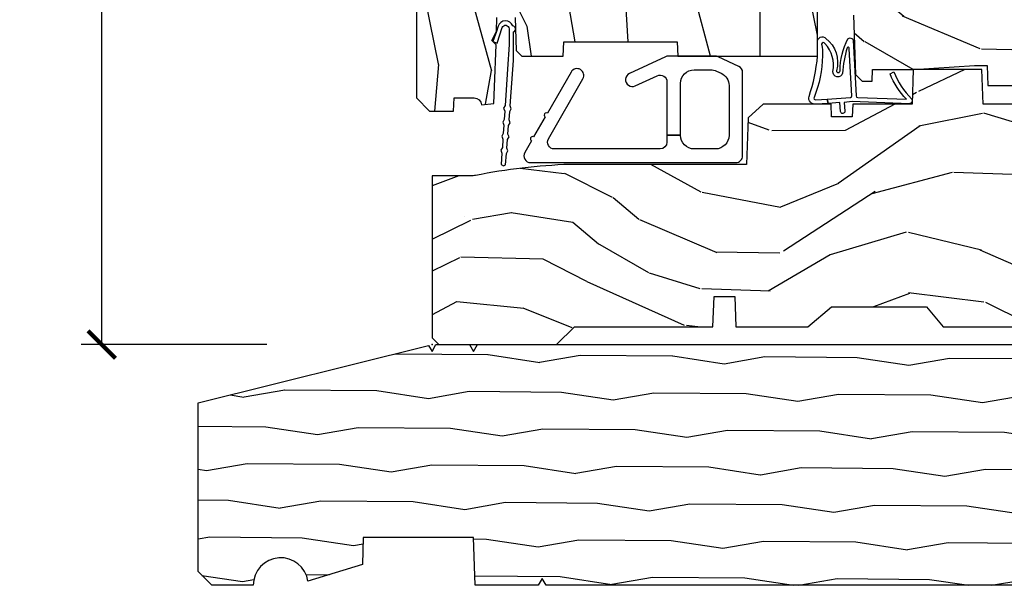
# Model space of a CAD drawing. Units: inches. Extents: x 0.6 to 98.2, y 0.9 to 43.1.
# Drawn here: x 74.1 to 78.6, y 17.9 to 20.5 of the extents above; entities that cross this region are included whole.
import ezdxf

# ---------------------------------------------------------------- set-up
doc = ezdxf.new("R2010")
doc.units = ezdxf.units.IN
doc.header["$MEASUREMENT"] = 0
for name, color, linetype in [('ZP-ANNO-DIMS-DWNLD', 2, 'Continuous'), ('ZP-SECT-HDWR', 53, 'Continuous'), ('ZP-SECT-WDHA', 11, 'Continuous'), ('ZP-SECT-WOOD', 104, 'Continuous'), ('ZP-SECT-WSTP', 40, 'Continuous')]:
    doc.layers.add(name, color=color, linetype=linetype)
doc.layers.add('ZP-ANNO-NPLT', color=7, linetype='Continuous', plot=False)
doc.styles.get("Standard").update_dxf_attribs({"font": 'arial.ttf'})
doc.dimstyles.new('Frame Make Height and Width', dxfattribs={"dimtxt": 0.25, "dimasz": 0.125, "dimexe": 0.09375, "dimexo": 0.25, "dimgap": 0.0875, "dimtad": 0, "dimdec": 4, "dimzin": 10, "dimdsep": 46, "dimlunit": 5, "dimtxsty": 'Standard', "dimblk1": 'ARCHTICK', "dimblk2": 'ARCHTICK', "dimsah": 1, "dimcen": 0.09, "dimclrd": 256, "dimclre": 256, "dimclrt": 255, "dimadec": 3, "dimazin": 2, "dimtfac": 0.75, "dimtdec": 4, "dimtofl": 0, "dimtmove": 2, "dimatfit": 3, "dimfxl": 1, "dimfrac": 2, "dimtolj": 1, "dimtzin": 0, "dimlwd": -1, "dimlwe": -1, "dimarcsym": 0})

# ---------------------------------------------------------------- blocks, each defined once
blk = doc.blocks.new('101CS Vin21 PR CM W Putty CH (Dual .6875 in 3mm IG) F S')
at = {"layer": 'ZP-SECT-WDHA'}
h = blk.add_hatch(dxfattribs=at)
h.set_pattern_fill('WOOD3', color=256, scale=2, angle=90, pattern_type=2)
h.set_pattern_definition([(85.23639999999996, (1.998939666049295, 0.0151554713986713), (-1.999983065322524, -22.00000189263917), [0.240832, -23.842358]), (101.3098999999999, (2.018939666049334, 0.2551554713986661), (-1.999995264323211, 8.000001504461904), [0.3059419999999998, -9.892097999999992]), (135, (1.958939666049332, 0.5551554713986775), (-2.000000618897904, 1e-16), [0.226274, -2.602152]), (136.8476, (1.798939666049307, 0.7151554713986741), (-29.9999950750171, 28.0000056677644), [0.4386340000000001, -43.42478999999999]), (102.9946, (1.478939666049313, 1.015155471398671), (3.999995155156693, -18.00000153549879), [0.266834, -26.416494]), (90, (1.418939666049311, 1.275155471398676), (-1.999999999999999, 2), [0.5, -1.5]), (80.5377, (1.418939666049311, 1.775155471398676), (-1.999996278404875, -10.00000154739061), [0.24331, -11.922214]), (84.28939999999999, (1.458939666049332, 0.0151554713986713), (-2.000002629332583, -17.99999884699171), [0.200998, -19.898754]), (90, (1.478939666049313, 0.2151554713986741), (-1.999999999999999, 2), [0.3, -1.7]), (118.3008, (1.478939666049313, 0.5151554713986713), (-12.0000177484186, 21.99999023952616), [0.295296, -29.23435]), (142.125, (1.338939666049327, 0.7751554713986764), (9.999998198774431, -8.000003729783886), [0.45607, -22.347438]), (129.2893999999999, (0.9789396660493139, 1.055155471398677), (-9.999999263819644, 12.00000127916504), [0.2842539999999997, -28.14108799999998]), (96.34019999999997, (0.7989396660493071, 1.275155471398676), (-2.000003157919386, 15.99999880521284), [0.362216, -17.748554]), (78.11130000000001, (0.7589396660493435, 1.635155471398675), (-6.000021070497698, -27.99999460209869), [0.3883299999999996, -38.44464599999995]), (83.29020000000001, (0.8389396660493275, 0.0151554713986713), (1.999987762488057, 18.00000199550261), [0.342344, -33.89214000000001]), (93.36649999999989, (0.878939666049348, 0.3551554713986746), (-2.000021926708987, 31.9999986439374), [0.3405879999999998, -33.71818599999997]), (123.6901, (0.8589396660493093, 0.6951554713986781), (2.000002669014383, -3.999999115542319), [0.360556, -6.850547999999999]), (137.4896, (0.6589396660493207, 0.9951554713986752), (-22.0000173477424, 19.99998143669362), [0.3255759999999996, -32.23206399999995]), (104.9314, (0.4189396660493117, 1.215155471398674), (-5.999993907956281, 22.00000106985105), [0.310484, -30.737866]), (90, (0.3389396660493276, 1.515155471398671), (-1.999999999999999, 2), [0.24, -1.759999999999999]), (77.0054, (0.3389396660493276, 1.755155471398666), (3.999995155156691, 18.00000153549879), [0.2668339999999996, -26.41649399999998]), (90, (2.338939666049327, 0.6351554713986758), (-1.999999999999999, 2), [0, -2]), (313.1524000000001, (2.038939666049316, 0.9151554713986769), (-28.00000566776439, 29.9999950750171), [0.4386339999999997, -43.42478999999995]), (296.5651, (0.3389396660493276, 0.5951554713986696), (2.000002618792761, -1.999998315881815), [0.1788859999999998, -4.293249999999993]), (278.1301, (0.4189396660493117, 0.435155471398673), (1.999998711631082, -11.99999955292224), [0.2828419999999996, -13.85929199999999]), (246.8014, (0.4589396660493322, 0.1551554713986718), (-4.000002650529711, -9.99999946133415), [0.1523159999999998, -15.07922999999999]), (116.5651, (2.038939666049316, 0.9151554713986769), (-2.000002618792761, 1.999998315881815), [0.223606, -4.24853]), (96.7098, (1.93893966604935, 1.115155471398665), (1.999987762488063, -18.00000199550261), [0.342344, -33.89214000000001]), (79.87529999999998, (1.898939666049329, 1.455155471398668), (6.000017177233946, 33.99999757929812), [0.568858, -56.316992]), (79.69520000000001, (2.218939666049323, 0.0151554713986713), (1.999989751071981, 12.0000019216958), [0.2236059999999998, -22.13707199999998]), (105.5241, (2.258939666049343, 0.2351554713986701), (5.999995555211211, -22.0000020492584), [0.3736299999999997, -36.98945199999997]), (132.8789, (2.15893966604932, 0.5951554713986696), (23.99999950649528, -26.00000158588162), [0.3821, -37.827846]), (124.6952, (1.898939666049329, 0.8751554713986706), (-14.00001721918891, 19.99998851797505), [0.3162279999999996, -31.30654799999998]), (99.46229999999991, (1.718939666049323, 1.135155471398675), (-1.99999627840487, 10.00000154739061), [0.364966, -11.80056]), (83.4181, (1.65893966604932, 1.495155471398675), (-3.999973400732613, -34.00000287585999), [0.52345, -51.82155999999999]), (81.86989999999992, (1.718939666049323, 0.0151554713986713), (-1.999998711631099, -11.99999955292224), [0.2828419999999996, -13.85929199999999]), (101.3098999999999, (1.758939666049343, 0.2951554713986724), (-1.999995264323211, 8.000001504461904), [0.3059419999999998, -9.892097999999992]), (132.5104, (1.698939666049341, 0.5951554713986696), (19.99998143669362, -22.0000173477424), [0.325576, -32.232064]), (135, (1.478939666049313, 0.8351554713986644), (-2.000000618897904, 1e-16), [0.367696, -2.460732]), (107.354, (1.218939666049323, 1.095155471398669), (7.999989004518234, -26.00000403819367), [0.335262, -33.190848]), (86.63350000000004, (1.1189396660493, 1.415155471398676), (-2.000021926708968, -31.9999986439374), [0.3405879999999996, -33.71818599999995]), (72.89729999999997, (1.138939666049338, 1.755155471398666), (5.999990986860595, 20.00000346191399), [0.27203, -26.930912]), (81.25380000000001, (1.218939666049323, 0.0151554713986713), (2.000008394115061, 13.9999986727127), [0.2630579999999996, -26.04283399999998]), (104.9314, (1.258939666049343, 0.2751554713986763), (-5.999993907956281, 22.00000106985105), [0.310484, -30.737866]), (122.0053999999999, (1.178939666049359, 0.5751554713986736), (6.000002210755386, -9.9999978895751), [0.3773599999999996, -18.49060399999997]), (139.8991, (0.9789396660493139, 0.8951554713986666), (26.0000038590926, -21.99999611957034), [0.49679, -49.18217999999999]), (105.9454, (0.5989396660493185, 1.215155471398674), (1.999999778592759, -8.000000253304304), [0.291204, -14.269016]), (83.99099999999996, (0.5189396660493344, 1.495155471398675), (1.999998634963691, 19.99999950181208), [0.3821, -37.827846]), (66.80139999999999, (0.5589396660493549, 1.87515547139867), (4.000002650529713, 9.999999461334149), [0.152316, -15.07923]), (80.5377, (0.6189396660493003, 0.0151554713986713), (-1.999996278404875, -10.00000154739061), [0.24331, -11.922214]), (100.008, (0.6589396660493207, 0.2551554713986661), (-4.000006944313296, 21.99999910914956), [0.345254, -34.18010000000001]), (127.4054, (0.5989396660493185, 0.5951554713986696), (-20.0000199052301, 25.99998492996009), [0.428018, -42.37384999999999]), (119.0546, (2.338939666049327, 0.9351554713986729), (-8.00000005439856, 14.00000076913937), [0.205912, -20.385348]), (100.7842999999999, (2.238939666049304, 1.115155471398665), (6.000001099358628, -31.99999900738853), [0.4275520000000001, -42.32756599999999]), (82.87500000000001, (2.15893966604932, 1.535155471398667), (-1.999996563787933, -14.00000075969057), [0.483736, -15.64078])])
edge = h.paths.add_edge_path()
edge.add_line((1.750999999999976, 2.249000000001899), (1.232999999999989, 2.249000000001899))
edge.add_line((1.233000000000004, 2.249000000001899), (1.075999999999993, 2.249000000001899))
edge.add_line((1.075999999999964, 2.249000000001899), (1.018264973081002, 2.149000000001905))
edge.add_line((1.018264973081045, 2.149000000001905), (0.958264973081043, 2.149000000001905))
edge.add_line((0.9582649730809862, 2.149000000001905), (0.9345936120442104, 2.190000000001901))
edge.add_line((0.9345936120442389, 2.190000000001901), (0.8745936120442507, 2.190000000001901))
edge.add_line((0.8745936120442365, 2.190000000001901), (0.8509222510074607, 2.149000000001905))
edge.add_line((0.8509222510074891, 2.149000000001905), (0.6909222510074784, 2.149000000001905))
edge.add_line((0.6909222510074642, 2.149000000001905), (0.633187224088502, 2.249000000001899))
edge.add_line((0.6331872240884877, 2.249000000001899), (0.5029999999999717, 2.249000000001899))
edge.add_line((0.5029999999999859, 2.249000000001899), (0.4911967799117747, 2.587000000001893))
edge.add_arc((0.4282351578095814, 2.584801331709627), 0.0630000000000024, 2.000000000005486, 36.96867483232725)
edge.add_line((0.4785699162306401, 2.622688164444667), (0.4389602252743856, 2.675311835559128))
edge.add_arc((0.4892949836954586, 2.713198668294168), 0.0630000000000037, 182.0000000000058, 216.9686748323268, ccw=False)
edge.add_line((0.4263333615932652, 2.711000000001902), (0.418999999999997, 2.92100000000191))
edge.add_line((0.4189999999999828, 2.92100000000191), (0.3569999999999851, 2.92100000000191))
edge.add_line((0.3569999999999709, 2.92100000000191), (-0.0710000000000406, 2.714004551092443))
edge.add_line((-0.0710000000000264, 2.714004551092443), (-0.0710000000000264, 1.121000000001899))
edge.add_line((-0.0710000000000264, 1.121000000001899), (-0.0110000000000241, 1.061000000001897))
edge.add_line((-0.0110000000000241, 1.061000000001897), (0.0979047538304769, 1.061000000001911))
edge.add_line((0.0979047538304485, 1.061000000001911), (0.0999999999999517, 1.121000000001899))
edge.add_line((0.0999999999999659, 1.121000000001899), (0.1914682349201797, 1.121000000001899))
edge.add_arc((0.1914682349201939, 1.087340149026815), 0.0336598509750834, 5.000000002914419, 89.9999999999983, ccw=False)
edge.add_line((0.2249999999999659, 1.09027379834103), (0.2809999999999775, 1.095173163501357))
edge.add_line((0.2810000000000059, 1.095173163501357), (0.2836479314787255, 1.171000000001896))
edge.add_line((0.283647931478697, 1.171000000001896), (0.2906913852896906, 1.36261620655631))
edge.add_line((0.2906913852897332, 1.36261620655631), (0.2720000422557121, 1.381307549545681))
edge.add_line((0.2720000422556836, 1.381307549545681), (0.2927674110146086, 1.422065805643143))
edge.add_line((0.2927674110146086, 1.422065805643143), (0.2950000422556798, 1.486000000001695))
edge.add_line((0.2950000422556513, 1.486000000001695), (0.3769999999999527, 1.486000000001695))
edge.add_line((0.3769999999999527, 1.486000000001695), (0.3822386471304924, 1.335984770677882))
edge.add_line((0.3822386471305208, 1.335984770677882), (0.4081111345292925, 1.311000000001754))
edge.add_line((0.4081111345292925, 1.311000000001754), (0.5957312141321012, 1.311000000001754))
edge.add_line((0.5957312141321154, 1.311000000001754), (0.598000000000539, 1.375969526774738))
edge.add_line((0.5980000000005248, 1.375969526774738), (1.11400000000053, 1.375969526774738))
edge.add_line((1.114000000000544, 1.375969526774738), (1.116268785868967, 1.311000000001754))
edge.add_line((1.116268785868953, 1.311000000001754), (1.750999999999976, 1.311000000001754))
edge.add_line((1.750999999999976, 1.311000000001754), (1.750999999999976, 2.249000000001899))
h = blk.add_hatch(dxfattribs=at)
h.set_pattern_fill('WOOD3', color=256, scale=2, angle=163, style=0, pattern_type=2)
h.set_pattern_definition([(158.2364, (3.022324492210202, 1.029095433336635), (20.45396798290167, -8.344771374467806), [0.240832, -23.842358]), (174.3099, (2.798658784873509, 1.118390737589351), (-8.235181511295936, 0.4263690944681484), [0.305942, -9.892097999999997]), (208, (2.494225055801223, 1.148723963648393), (-0.5847435903937086, -1.91261010378108), [0.226274, -2.602152]), (209.8476, (2.294436822091483, 1.042494675449944), (-35.54768828883149, -20.50272857977593), [0.4386340000000001, -43.42478999999999]), (175.9946, (1.913986449791309, 0.8241886649585978), (18.38297247813528, -1.437476743240211), [0.266834, -26.416494]), (163, (1.647804910957574, 0.8428270228287289), (-2.497352921371544, -1.327866102480597), [0.5, -1.5]), (153.5376999999999, (1.169652532976044, 0.9890128751900988), (8.978306718050995, -4.836323452587549), [0.24331, -11.922214]), (157.2893999999999, (2.864443771659921, 0.5126908651166106), (16.6287403265194, -7.175302374271583), [0.200998, -19.898754]), (163, (2.67903025456178, 0.5902913011804003), (-2.497352921371544, -1.327866102480597), [0.3, -1.7]), (191.3008, (2.392138827772839, 0.678002812597228), (-24.54716094300747, -5.043499394239721), [0.295296, -29.23435]), (215.125, (2.102567552561254, 0.6201367899903119), (10.57415813511433, 7.224071108844611), [0.45607, -22.347438]), (202.2894, (1.72954840719143, 0.3577311551659932), (-14.3993751268171, -6.054586024953077), [0.284254, -28.141088]), (169.3402, (1.466534454029442, 0.2499180741316422), (-15.88561928555968, 2.765334394382427), [0.362216, -17.748554]), (151.1113, (1.110569873693862, 0.3169196975933062), (25.02229161617255, -13.92425483963839), [0.38833, -38.444646]), (156.2902000000001, (2.683173314731789, -0.0802180835804905), (-16.62874768410002, 7.175289077572956), [0.3423439999999994, -33.89213999999994]), (166.3665, (2.369724565893307, 0.0574404862637721), (-31.18650071420278, 7.443263674111074), [0.340588, -33.718186]), (196.6901, (2.038733514771365, 0.137720770750235), (4.409962367830814, 0.7431255040166734), [0.360556, -6.850547999999999]), (210.4896, (1.693367747037939, 0.0341713309744591), (-25.55825994297176, -15.19129255384614), [0.325576, -32.232064]), (177.9314, (1.412811491592606, -0.1310200354176629), (-22.79293410148564, 0.6943551067665475), [0.310484, -30.737866]), (163, (1.102530328425871, -0.1198129044778966), (-2.497352921371544, -1.327866102480597), [0.24, -1.759999999999999]), (150.0053999999999, (0.8730171869947299, -0.0496436953444288), (-16.04400167334359, 9.087905524651102), [0.266834, -26.416494]), (163, (2.528821923118812, 1.535509507292175), (-2.497352921371544, -1.327866102480597), [0, -2]), (26.15240000000003, (2.17334508003239, 1.330482157825628), (-36.87554735843706, -18.00538888531859), [0.4386339999999995, -43.42478999999992]), (9.565100000000033, (1.982330703911884, -0.3887948728228139), (2.497352076502218, 1.327869099233074), [0.178886, -4.293249999999999]), (351.1301, (2.158729201243772, -0.359069965101412), (12.0603996767767, -1.595852046107204), [0.282842, -13.859292]), (319.8014, (2.438189401102363, -0.4026818521852534), (8.393559450670804, -6.748938448303023), [0.152316, -15.07923]), (189.5651, (2.17334508003239, 1.330482157825628), (-2.497352076502219, -1.327869099233074), [0.2236059999999997, -4.248529999999991]), (169.7098, (1.952846958367445, 1.293326023173875), (17.79822734718652, -3.350093459302553), [0.342344, -33.89214000000001]), (152.8752999999999, (1.616008473151168, 1.354480212541076), (-30.7601241373409, 15.67848221527703), [0.568858, -56.316992]), (152.6952, (3.086646267249193, 1.239482479648501), (-10.89091849633435, 5.421060729349781), [0.2236059999999997, -22.13707199999996]), (178.5241, (2.887954089126196, 1.342056444926029), (22.79293551970828, -0.6943538178398186), [0.37363, -36.989452]), (205.8789, (2.51444720650727, 1.351679783029908), (31.88084594068392, 15.34964888471388), [0.3821, -37.827846]), (197.6952, (2.170665231609689, 1.184904623801884), (-23.21929303946757, -7.540852312839229), [0.316228, -31.306548]), (172.4623, (1.869399088209206, 1.088786410956458), (-10.14779136076372, 1.011111546693648), [0.364966, -11.80056]), (156.4181, (1.507587073779177, 1.136661939298861), (31.344885410924, -13.76583238823936), [0.52345, -51.82155999999999]), (154.8699, (2.940460414887809, 0.7613301016669994), (10.89091361125098, -5.421068605812715), [0.282842, -13.859292]), (174.3099, (2.684389951407069, 0.8814463692278877), (-8.235181511295936, 0.4263690944681484), [0.305942, -9.892097999999997]), (205.5104, (2.379956222334783, 0.9117795952869158), (26.88614988798455, 12.69389479119331), [0.3255759999999995, -32.23206399999993]), (208, (2.086121305864651, 0.7715617581085042), (-0.5847435903937086, -1.91261010378108), [0.367696, -2.460732]), (180.354, (1.761465426086374, 0.5989391647860316), (27.20289793979688, 0.0487620292280626), [0.335262, -33.190848]), (159.6335000000001, (1.426210733705943, 0.5968676347009989), (30.01700107381327, -11.26852463519537), [0.3405879999999994, -33.71818599999993]), (145.8973, (1.106914550772955, 0.7154001094259855), (-17.37187083675603, 11.58525502309056), [0.27203, -26.930912]), (154.2538, (2.794274562526425, 0.2831777236854691), (-12.80351945054413, 6.005821017315287), [0.2630579999999995, -26.04283399999996]), (177.9314, (2.557330194164933, 0.397446557151909), (-22.79293410148564, 0.6943551067665475), [0.310484, -30.737866]), (195.0054, (2.247049030998255, 0.4086536880916754), (11.31727641611973, 2.814114219735264), [0.37736, -18.490604]), (212.8991, (1.882557168145524, 0.310951682410348), (28.64036637139408, 18.43175097613516), [0.49679, -49.18217999999999]), (178.9454, (1.465438398442699, 0.0411148206556789), (8.235181634652655, -0.4263644116476298), [0.291204, -14.269016]), (156.991, (1.174283330395269, 0.0464745175009966), (-18.54135163249375, 7.760042155334037), [0.3821, -37.827846]), (139.8013999999999, (0.8225823913181785, 0.1958279555341562), (-8.393559450670804, 6.748938448303024), [0.152316, -15.07923]), (153.5376999999999, (2.618851539692798, -0.2906051298923557), (8.978306718050995, -4.836323452587549), [0.24331, -11.922214]), (173.008, (2.401033266450554, -0.1821837305203644), (-22.20819262847394, 2.606951578708766), [0.345254, -34.18010000000001]), (200.4054, (2.058347347139772, -0.140155636272425), (-30.71134915766887, -11.52445423798903), [0.4280179999999995, -42.37384999999992]), (192.0546, (2.241930496329928, 1.623221018708989), (-15.72724097270063, -3.557234008732985), [0.205912, -20.385348]), (173.7843, (2.040558469784286, 1.580217449962788), (32.35598179133584, -3.618064673815965), [0.4275519999999995, -42.32756599999992]), (155.8750000000001, (1.615520735902009, 1.626509185469288), (12.80352490518391, -6.005810314090467), [0.4837359999999994, -15.64077999999998])])
edge = h.paths.add_edge_path()
edge.add_line((2.520999999999958, 1.269000000002137), (2.524212710793221, 1.177000000002152))
edge.add_line((2.524212710793221, 1.177000000002152), (2.844396788389701, 1.177000000002095))
edge.add_line((2.844396788389701, 1.177000000002095), (2.909677341079827, 1.270942737741933))
edge.add_line((2.909677341079827, 1.270942737741933), (2.915999999999939, 1.452000000002129))
edge.add_line((2.915999999999939, 1.452000000002129), (3.033999999999991, 1.452000000002129))
edge.add_line((3.033999999999991, 1.452000000002129), (3.040322658920217, 1.270942737741989))
edge.add_line((3.040322658920217, 1.270942737741989), (3.073603211610247, 1.177000000002152))
edge.add_line((3.073603211610247, 1.177000000002152), (3.537206338440682, 1.177000000002095))
edge.add_line((3.537206338440682, 1.177000000002095), (3.539999999999963, 1.257000000002136))
edge.add_line((3.539999999999963, 1.257000000002136), (3.596999999999866, 1.257000000002136))
edge.add_line((3.596999999999866, 1.257000000002136), (3.702999999999974, 1.250000000002131))
edge.add_line((3.702999999999974, 1.250000000002131), (3.702999999999974, 1.579046780798506))
edge.add_arc((3.643112598770073, 1.563000000002134), 0.0619999999999934, 15.00000000001306, 89.99999999998934)
edge.add_line((3.643112598770073, 1.625000000002131), (3.46900000000005, 1.625000000002131))
edge.add_line((3.46900000000005, 1.625000000002131), (3.030999999999721, 1.719000000002182))
edge.add_line((3.030999999999721, 1.719000000002182), (2.562000000000011, 1.719000000002182))
edge.add_line((2.562000000000011, 1.719000000002182), (2.558641887196472, 1.815163768797759))
edge.add_arc((2.496679655921298, 1.813000000002119), 0.0620000000000116, 2.000000000077919, 89.99999999998317)
edge.add_line((2.496679655921298, 1.875000000002131), (1.84299999999996, 1.875000000002131))
edge.add_line((1.84299999999996, 1.875000000002131), (1.809569190600541, 1.841569190602712))
edge.add_line((1.809569190600541, 1.841569190602712), (1.783000000000015, 1.497000000002145))
edge.add_line((1.783000000000015, 1.497000000002145), (1.913999999999987, 1.497000000002145))
edge.add_line((1.913999999999987, 1.497000000002145), (1.923393686993222, 1.228000000002197))
edge.add_line((1.923393686993222, 1.228000000002197), (1.954393686993228, 1.197000000002191))
edge.add_line((1.954393686993228, 1.197000000002191), (1.999149199216958, 1.197000000002191))
edge.add_line((1.999149199216958, 1.197000000002191), (2.000999999999976, 1.250000000002188))
edge.add_line((2.000999999999976, 1.250000000002188), (2.187000000000125, 1.250000000002188))
edge.add_line((2.187000000000125, 1.250000000002188), (2.463999999999259, 1.269000000002137))
edge.add_line((2.463999999999259, 1.269000000002137), (2.520999999999958, 1.269000000002137))
h = blk.add_hatch(dxfattribs=at)
h.set_pattern_fill('WOOD3', color=256, scale=2, angle=163, style=0, pattern_type=2)
h.set_pattern_definition([(158.2364, (3.729561146113439, -0.4771371404960405), (20.45396798290167, -8.344771374467806), [0.240832, -23.842358]), (174.3099, (3.505895438776747, -0.3878418362433251), (-8.235181511295936, 0.4263690944681484), [0.305942, -9.892097999999997]), (208, (3.20146170970446, -0.3575086101842828), (-0.5847435903937086, -1.91261010378108), [0.226274, -2.602152]), (209.8476, (3.001673475994721, -0.4637378983827319), (-35.54768828883149, -20.50272857977593), [0.4386340000000001, -43.42478999999999]), (175.9946, (2.621223103694546, -0.6820439088740784), (18.38297247813528, -1.437476743240211), [0.266834, -26.416494]), (163, (2.355041564860812, -0.6634055510039474), (-2.497352921371544, -1.327866102480597), [0.5, -1.5]), (153.5376999999999, (1.876889186879282, -0.5172196986425776), (8.978306718050995, -4.836323452587549), [0.24331, -11.922214]), (157.2893999999999, (3.571680425563158, -0.9935417087160658), (16.6287403265194, -7.175302374271583), [0.200998, -19.898754]), (163, (3.386266908465017, -0.9159412726522759), (-2.497352921371544, -1.327866102480597), [0.3, -1.7]), (191.3008, (3.099375481676077, -0.8282297612354483), (-24.54716094300747, -5.043499394239721), [0.295296, -29.23435]), (215.125, (2.809804206464491, -0.8860957838423644), (10.57415813511433, 7.224071108844611), [0.45607, -22.347438]), (202.2894, (2.436785061094667, -1.148501418666683), (-14.3993751268171, -6.054586024953077), [0.284254, -28.141088]), (169.3402, (2.17377110793268, -1.256314499701034), (-15.88561928555968, 2.765334394382427), [0.362216, -17.748554]), (151.1113, (1.817806527597099, -1.18931287623937), (25.02229161617255, -13.92425483963839), [0.38833, -38.444646]), (156.2902000000001, (3.390409968635026, -1.586450657413166), (-16.62874768410002, 7.175289077572956), [0.3423439999999994, -33.89213999999994]), (166.3665, (3.076961219796544, -1.448792087568904), (-31.18650071420278, 7.443263674111074), [0.340588, -33.718186]), (196.6901, (2.745970168674602, -1.368511803082441), (4.409962367830814, 0.7431255040166734), [0.360556, -6.850547999999999]), (210.4896, (2.400604400941176, -1.472061242858217), (-25.55825994297176, -15.19129255384614), [0.325576, -32.232064]), (177.9314, (2.120048145495843, -1.637252609250339), (-22.79293410148564, 0.6943551067665475), [0.310484, -30.737866]), (163, (1.809766982329108, -1.626045478310572), (-2.497352921371544, -1.327866102480597), [0.24, -1.759999999999999]), (150.0053999999999, (1.580253840897967, -1.555876269177105), (-16.04400167334359, 9.087905524651102), [0.266834, -26.416494]), (163, (3.236058577022049, 0.0292769334594993), (-2.497352921371544, -1.327866102480597), [0, -2]), (26.15240000000003, (2.880581733935628, -0.1757504160070482), (-36.87554735843706, -18.00538888531859), [0.4386339999999995, -43.42478999999992]), (9.565100000000033, (2.689567357815121, -1.89502744665549), (2.497352076502218, 1.327869099233074), [0.178886, -4.293249999999999]), (351.1301, (2.86596585514701, -1.865302538934088), (12.0603996767767, -1.595852046107204), [0.282842, -13.859292]), (319.8014, (3.1454260550056, -1.908914426017929), (8.393559450670804, -6.748938448303023), [0.152316, -15.07923]), (189.5651, (2.880581733935628, -0.1757504160070482), (-2.497352076502219, -1.327869099233074), [0.2236059999999997, -4.248529999999991]), (169.7098, (2.660083612270682, -0.2129065506588006), (17.79822734718652, -3.350093459302553), [0.342344, -33.89214000000001]), (152.8752999999999, (2.323245127054406, -0.1517523612915994), (-30.7601241373409, 15.67848221527703), [0.568858, -56.316992]), (152.6952, (3.79388292115243, -0.2667500941841752), (-10.89091849633435, 5.421060729349781), [0.2236059999999997, -22.13707199999996]), (178.5241, (3.595190743029434, -0.1641761289066466), (22.79293551970828, -0.6943538178398186), [0.37363, -36.989452]), (205.8789, (3.221683860410507, -0.154552790802768), (31.88084594068392, 15.34964888471388), [0.3821, -37.827846]), (197.6952, (2.877901885512926, -0.3213279500307919), (-23.21929303946757, -7.540852312839229), [0.316228, -31.306548]), (172.4623, (2.576635742112443, -0.4174461628762174), (-10.14779136076372, 1.011111546693648), [0.364966, -11.80056]), (156.4181, (2.214823727682414, -0.3695706345338152), (31.344885410924, -13.76583238823936), [0.52345, -51.82155999999999]), (154.8699, (3.647697068791046, -0.744902472165677), (10.89091361125098, -5.421068605812715), [0.282842, -13.859292]), (174.3099, (3.391626605310307, -0.6247862046047885), (-8.235181511295936, 0.4263690944681484), [0.305942, -9.892097999999997]), (205.5104, (3.08719287623802, -0.5944529785457604), (26.88614988798455, 12.69389479119331), [0.3255759999999995, -32.23206399999993]), (208, (2.793357959767888, -0.7346708157241723), (-0.5847435903937086, -1.91261010378108), [0.367696, -2.460732]), (180.354, (2.468702079989611, -0.9072934090466446), (27.20289793979688, 0.0487620292280626), [0.335262, -33.190848]), (159.6335000000001, (2.13344738760918, -0.9093649391316773), (30.01700107381327, -11.26852463519537), [0.3405879999999994, -33.71818599999993]), (145.8973, (1.814151204676193, -0.7908324644066909), (-17.37187083675603, 11.58525502309056), [0.27203, -26.930912]), (154.2538, (3.501511216429662, -1.223054850147207), (-12.80351945054413, 6.005821017315287), [0.2630579999999995, -26.04283399999996]), (177.9314, (3.26456684806817, -1.108786016680767), (-22.79293410148564, 0.6943551067665475), [0.310484, -30.737866]), (195.0054, (2.954285684901492, -1.097578885741), (11.31727641611973, 2.814114219735264), [0.37736, -18.490604]), (212.8991, (2.589793822048761, -1.195280891422328), (28.64036637139408, 18.43175097613516), [0.49679, -49.18217999999999]), (178.9454, (2.172675052345937, -1.465117753176997), (8.235181634652655, -0.4263644116476298), [0.291204, -14.269016]), (156.991, (1.881519984298506, -1.459758056331679), (-18.54135163249375, 7.760042155334037), [0.3821, -37.827846]), (139.8013999999999, (1.529819045221415, -1.31040461829852), (-8.393559450670804, 6.748938448303024), [0.152316, -15.07923]), (153.5376999999999, (3.326088193596035, -1.796837703725032), (8.978306718050995, -4.836323452587549), [0.24331, -11.922214]), (173.008, (3.108269920353791, -1.68841630435304), (-22.20819262847394, 2.606951578708766), [0.345254, -34.18010000000001]), (200.4054, (2.765584001043009, -1.646388210105101), (-30.71134915766887, -11.52445423798903), [0.4280179999999995, -42.37384999999992]), (192.0546, (2.949167150233165, 0.1169884448763128), (-15.72724097270063, -3.557234008732985), [0.205912, -20.385348]), (173.7843, (2.747795123687524, 0.0739848761301119), (32.35598179133584, -3.618064673815965), [0.4275519999999995, -42.32756599999992]), (155.8750000000001, (2.322757389805246, 0.1202766116366121), (12.80352490518391, -6.005810314090467), [0.4837359999999994, -15.64077999999998])])
edge = h.paths.add_edge_path()
edge.add_line((1.375, 0.2190000000000367), (1.379819066190975, 0.0810000000000457))
edge.add_line((1.379819066190975, 0.0810000000000457), (1.707000000000334, 0.0810000000000315))
edge.add_line((1.707000000000334, 0.0810000000000315), (1.814257823334628, 0.1710000000000207))
edge.add_line((1.814257823334628, 0.1710000000000207), (2.246481033194072, 0.1710000000000207))
edge.add_line((2.246481033194072, 0.1710000000000207), (2.322000000838443, 0.0809999990008237))
edge.add_line((2.322000000838443, 0.0809999990008237), (3.211000000000012, 0.0810000000000173))
edge.add_line((3.211000000000012, 0.0810000000000173), (3.2890000000001, 0.2960000000000065))
edge.add_line((3.2890000000001, 0.2960000000000065), (3.337000000000102, 0.2960000000000065))
edge.add_line((3.337000000000102, 0.2960000000000065), (3.41500000036251, 0.0809999990008521))
edge.add_line((3.41500000036251, 0.0809999990008521), (3.537625000000048, 0.0810000000000031))
edge.add_line((3.537625000000048, 0.0810000000000031), (3.546875, 0.0970000000000084))
edge.add_line((3.546875, 0.0970000000000084), (3.609375, 0.0970000000000084))
edge.add_line((3.609375, 0.0970000000000084), (3.618625000000065, 0.0810000000000031))
edge.add_line((3.618625000000065, 0.0810000000000031), (3.809171417671223, 0.0810000000000031))
edge.add_line((3.809171417671223, 0.0810000000000031), (3.812000000000011, 0))
edge.add_line((3.812000000000011, 0), (4.125, 0))
edge.add_line((4.125, 0), (4.21799999999996, 0.0929999999999893))
edge.add_line((4.21799999999996, 0.0929999999999893), (4.345000000000027, 0.0929999999999893))
edge.add_line((4.345000000000027, 0.0929999999999893), (4.375, 0.1229999999999904))
edge.add_line((4.375, 0.1229999999999904), (4.375, 0.7216679525216563))
edge.add_arc((4.3125, 0.7216679525216705), 0.0624999999999894, 359.9999999999873, 432.5716960266539)
edge.add_arc((4.555853620339689, 1.496868097946801), 0.7499999999997464, 205.150164125112, 252.5716960266692, ccw=False)
edge.add_arc((3.763806198950476, 1.124999999999658), 0.1250000000003371, 25.15016412522732, 90.00000000011848)
edge.add_line((3.763806198950192, 1.25), (3.60800000000006, 1.25))
edge.add_line((3.60800000000006, 1.25), (3.560000000000059, 1.222287187078904))
edge.add_line((3.560000000000059, 1.222287187078904), (3.553320390961175, 1.031008210810966))
edge.add_line((3.553320390961175, 1.031008210810966), (3.448565104665362, 1.031000000000005))
edge.add_line((3.448565104665362, 1.031000000000005), (3.442000000000916, 0.8430000000000177))
edge.add_line((3.442000000000916, 0.8430000000000177), (3.366999999999961, 0.8430000000000177))
edge.add_line((3.366999999999961, 0.8430000000000177), (3.367000000000018, 0.8330000000000268))
edge.add_line((3.367000000000018, 0.8330000000000268), (3.257000000000005, 0.8330000000000268))
edge.add_line((3.257000000000005, 0.8330000000000268), (3.257000000000005, 0.8430000000000177))
edge.add_line((3.257000000000005, 0.8430000000000177), (3.052000000001498, 0.8430000000000177))
edge.add_line((3.052000000001498, 0.8430000000000177), (3.04543489533728, 1.031000000000005))
edge.add_line((3.04543489533728, 1.031000000000005), (2.908165087708539, 1.031000000000005))
edge.add_line((2.908165087708539, 1.031000000000005), (2.906000000000005, 1.093000000000017))
edge.add_line((2.906000000000005, 1.093000000000017), (2.503482560810311, 1.093000000000017))
edge.add_line((2.503482560810311, 1.093000000000017), (2.498000000000047, 1.250000000000028))
edge.add_line((2.498000000000047, 1.250000000000028), (2.185999999999808, 1.250000000000028))
edge.add_line((2.185999999999808, 1.250000000000028), (2.180517439189429, 1.093000000000017))
edge.add_line((2.180517439189429, 1.093000000000017), (1.91091854706201, 1.093000000000031))
edge.add_line((1.91091854706201, 1.093000000000031), (1.908917456146241, 1.03569625369505))
edge.add_line((1.908917456146241, 1.03569625369505), (1.814917456146304, 1.03569625369505))
edge.add_line((1.814917456146304, 1.03569625369505), (1.812916365230535, 1.093000000000031))
edge.add_line((1.812916365230535, 1.093000000000031), (1.534536556248099, 1.093000000000046))
edge.add_line((1.534536556248099, 1.093000000000046), (1.503386493168022, 1.093000000000031))
edge.add_line((1.503386493168022, 1.093000000000031), (1.436386493168015, 1.030521489228817))
edge.add_line((1.436386493168015, 1.030521489228817), (1.428999999999973, 0.819000000000031))
edge.add_line((1.428999999999973, 0.819000000000031), (0.6249999999998864, 0.8190000000000452))
edge.add_arc((0.7348671584184672, -1.950105056002549), 2.771283746511373, 92.27207864621064, 101.1870367098513)
edge.add_arc((0.1777584545234845, 0.8919999999998395), 0.1249999999998409, 270.00000000011823, 278.9494079035265, ccw=False)
edge.add_line((0.1777584545237687, 0.7669999999999959), (0, 0.7669999999999959))
edge.add_line((0, 0.7669999999999959), (0, 0.0310000000000059))
edge.add_line((0, 0.0310000000000059), (0.0310000000000628, 0))
edge.add_line((0.0310000000000628, 0), (0.566000000000031, 4.26e-14))
edge.add_line((0.566000000000031, 4.26e-14), (0.6470000000000482, 0.0810000000000457))
edge.add_line((0.6470000000000482, 0.0810000000000457), (1.276180933809882, 0.0810000000000457))
edge.add_line((1.276180933809882, 0.0810000000000457), (1.281000000000858, 0.2190000000000367))
edge.add_line((1.281000000000858, 0.2190000000000367), (1.375, 0.2190000000000367))
at = {"layer": 'ZP-ANNO-NPLT'}
blk.add_point((0, 0), dxfattribs=at)
at = {"layer": 'ZP-SECT-HDWR'}
blk.add_lwpolyline([(1.410967948388758, 0.8580000000017662), (1.410967948388758, 1.236226518254412, 0.2914734195860169), (1.393069114502736, 1.264322059652556), (1.299196579960721, 1.308095541399893, 0.1095178116831985), (1.286095413846737, 1.311000000001754), (1.073840482930677, 1.311000000001754, 0.109517811683226), (1.060739316816693, 1.308095541399893), (0.896866782274742, 1.231680523581715, 1), (0.9230691145027095, 1.17548944078544), (1.022866782274718, 1.222025857533566, -0.5486187866267319), (1.066967948388708, 1.193930316135421), (1.066967948388764, 0.9510000000017413), (1.128967948388662, 0.9510000000017413), (1.128967948388662, 1.187000000001745, -0.4142135623730951), (1.190967948388674, 1.249000000001757), (1.265477810221, 1.249000000001757, -0.1095178116831353), (1.29168014244891, 1.243191082798034), (1.313170280616532, 1.233170066795651, -0.2914734195863603), (1.34896794838869, 1.176978983999362), (1.34896794838869, 0.9510000000017556, -0.4142135623730951), (1.286967948388678, 0.8890000000017437), (1.190967948388674, 0.8890000000017437, -0.41421356237306), (1.128967948388662, 0.9510000000017413), (1.066967948388764, 0.9510000000017413), (1.066967948388708, 0.9200000000017496, -0.4142135623730931), (1.035967948388702, 0.8890000000017437), (0.5553550984579942, 0.8890000000017437, -0.5773502691895906), (0.5285083109406515, 0.9355000000017525), (0.685547584160247, 1.207500000001743, 1), (0.6318540091256182, 1.238500000001735), (0.5241767393071087, 1.051997497855651, 1), (0.5141767393070041, 1.03467698978001), (0.461676739306995, 0.943744322382642, 1), (0.4516767393070041, 0.9264238143069434), (0.4211211608713939, 0.8735000000017407, 0.5773502691894185), (0.4479679483887367, 0.8270000000017461), (1.379967948388753, 0.8270000000017461, 0.4142135623731793)], format="xyb", close=True, dxfattribs=at)
at = {"layer": 'ZP-SECT-WOOD', "linetype": 'Continuous'}
blk.add_lwpolyline([(-0.0710000000000264, 2.714004551092443), (-0.0710000000000264, 1.121000000001899), (-0.0110000000000241, 1.061000000001897), (0.0979047538304485, 1.061000000001911), (0.0999999999999659, 1.121000000001899), (0.1914682349201939, 1.121000000001899, -0.388878731838341), (0.2249999999999659, 1.09027379834103), (0.2810000000000059, 1.095173163501357), (0.283647931478697, 1.171000000001896), (0.2906913852897332, 1.36261620655631), (0.2720000422556836, 1.381307549545681), (0.2927674110146086, 1.422065805643143), (0.2950000422556513, 1.486000000001695)], format="xyb", dxfattribs=at)
blk.add_lwpolyline([(0.3769999999999527, 1.486000000001695), (0.3822386471305208, 1.335984770677882), (0.4081111345292925, 1.311000000001754), (0.5957312141321154, 1.311000000001754), (0.5980000000005248, 1.375969526774738), (1.114000000000544, 1.375969526774738), (1.116268785868953, 1.311000000001754), (1.750999999999976, 1.311000000001754), (1.750999999999976, 2.249000000001899)], dxfattribs=at)
at = {"layer": 'ZP-SECT-WOOD'}
blk.add_lwpolyline([(1.913999999999987, 1.497000000002145), (1.923393686993222, 1.228000000002197), (1.954393686993228, 1.197000000002191), (1.999149199216958, 1.197000000002191), (2.000999999999976, 1.250000000002188), (2.187000000000125, 1.250000000002188), (2.463999999999259, 1.269000000002137), (2.520999999999958, 1.269000000002137), (2.524212710793221, 1.177000000002152), (2.844396788389701, 1.177000000002095)], dxfattribs=at)
blk.add_lwpolyline([(2.906000000000005, 1.093000000000017), (2.503482560810311, 1.093000000000017), (2.498000000000047, 1.250000000000028), (2.185999999999808, 1.250000000000028), (2.180517439189429, 1.093000000000017), (1.91091854706201, 1.093000000000031), (1.908917456146241, 1.03569625369505), (1.814917456146304, 1.03569625369505), (1.812916365230535, 1.093000000000031), (1.534536556248099, 1.093000000000046), (1.503386493168022, 1.093000000000031), (1.436386493168015, 1.030521489228817), (1.428999999999973, 0.819000000000031), (0.6249999999998864, 0.8190000000000452, 0.0389184741424144), (0.1972037391095682, 0.7685217391304491, -0.039069018482368), (0.1777584545237687, 0.7669999999999959), (0, 0.7669999999999959), (0, 0.0310000000000059), (0, 0.0310000000000059), (0.0310000000000628, 0), (0.566000000000031, 4.26e-14), (0.6470000000000482, 0.0810000000000457), (1.276180933809882, 0.0810000000000457), (1.281000000000858, 0.2190000000000367), (1.375, 0.2190000000000367), (1.375, 0.2190000000000367), (1.379819066190975, 0.0810000000000457), (1.707000000000334, 0.0810000000000315), (1.814257823334628, 0.1710000000000207), (2.246481033194072, 0.1710000000000207), (2.322000000838443, 0.0809999990008237), (3.211000000000012, 0.0810000000000173)], format="xyb", dxfattribs=at)
at = {"layer": 'ZP-SECT-WSTP'}
for points in [[(0.3672589577694225, 1.250479975420262), (0.3700796655095928, 1.290817975420111), (0.3700796655095928, 1.420507248335383, 0.7240843639400129), (0.3674005909473976, 1.448882738551958, 0.6938171060595244), (0.2999885390206032, 1.446821958376375), (0.2927674110146086, 1.422065805643185), (0.2762294293247578, 1.376797232224333), (0.2951689440409382, 1.370371130582057), (0.3189280537367267, 1.440395856734085, -0.848497833532955), (0.3500796655096678, 1.435254975420264), (0.350079665509611, 1.363194325941094), (0.342319856513086, 1.252223887265628), (0.3316965525333444, 1.086633339244926), (0.3249881395385046, 1.074531041840074), (0.3300707068845554, 1.061290501226295), (0.3275985129549781, 1.022755225535377), (0.3208923122661531, 1.010656919236353), (0.3259732034789522, 0.9974207450991202), (0.3235004733766118, 0.9588771118258705), (0.3167964849938585, 0.9467827966326183), (0.3218757000732921, 0.9335509889720441), (0.3194026992989052, 0.895003136603421), (0.3126987109162087, 0.8829088214102256), (0.3177779259955855, 0.8696770137496798), (0.3144689400011202, 0.8180982577191002), (0.3241193007245897, 0.8127489754202912), (0.3344202210063258, 0.8167031282442138), (0.3383221324032775, 0.8682446609141862), (0.3450913017451285, 0.8804565656703573), (0.3402094128206272, 0.893174321122558), (0.3431534576369017, 0.9320631032202868), (0.3499226269786959, 0.9442750079764863), (0.3450407380542515, 0.9569927634287154), (0.347984782870526, 0.99588154552643), (0.354753952212377, 1.008093450282657), (0.3498720632879326, 1.02081120573483), (0.3528161081042072, 1.059699987832658), (0.3595852774460013, 1.071911892588815), (0.3547033885215569, 1.084629648041001)], [(1.744876897094115, 1.092884459758806, -0.5651208168476539), (1.712420627480526, 1.127929087260554, 0.0604679065236312), (1.750999999999976, 1.311000000001754, -0.0005500450739191), (1.750465350312651, 1.374299922543102, -0.6970201458192739), (1.788981918590252, 1.391631514852221, -0.3078745062385904), (1.836745660128656, 1.244118785879663, 0.9922844414362707), (1.853495124490621, 1.244790102621365, -0.1195852880101373), (1.888529946071855, 1.38910895333575, -0.5842291534771779), (1.91291151631168, 1.382668716347225), (1.92590816330761, 1.130122897249549, 0.3888787318529878), (1.933610857835162, 1.122539193540717), (2.155367712850079, 1.114585960193707, -0.0984186984256065), (2.080204961941717, 1.230466657386656), (2.097869024374858, 1.239640832101542, 0.1088886240796391), (2.177911544163634, 1.117513885504649, -0.6448727960140923), (2.166562618056957, 1.094671921631231), (1.907729029961558, 1.103954899260173), (1.872480955192486, 1.100808062661172), (1.874975483467551, 1.060635437296554, -1), (1.855512969315782, 1.05942690807015), (1.853018441040774, 1.099599533434769), (1.798947669067445, 1.096241996596788), (1.794248030911035, 1.115167202043551), (1.900307777363707, 1.122204254549757, 0.3590366865769371), (1.906369148111423, 1.130379597554792), (1.895338742054605, 1.344718183003976, 0.8607311457630569), (1.88525503344465, 1.348474596843061, 0.0555966683749434), (1.864618157553081, 1.232855769381046, -0.9525734774935909), (1.82107341421107, 1.241270660537736, 0.235914794212505), (1.78474074426299, 1.367639431412698, 0.7740384914510235), (1.769560084981435, 1.365309028835994, -0.0728497000399085), (1.772879146993091, 1.31199671388677, -0.0938965203283146), (1.735465876057958, 1.12305119178481, 0.5422444700773216), (1.743010544789171, 1.112310587800351), (1.794248030911035, 1.115167202043551), (1.798947669067445, 1.096241996596788)]]:
    blk.add_lwpolyline(points, format="xyb", close=True, dxfattribs=at)
blk = doc.blocks.new('_ArchTick')
at = {"color": 0, "linetype": 'ByBlock', "const_width": 0.15}
blk.add_lwpolyline([(-0.5, -0.5), (0.5, 0.5)], dxfattribs=at)
blk = doc.blocks.new('*D109')
at = {"layer": 'Defpoints', "color": 0}
for p in [(76.00000000000003, 27.00000000000001), (74.50000000000186, 19), (75.50000000000004, 19)]:
    blk.add_point(p, dxfattribs=at)
at = {"layer": 'ZP-ANNO-DIMS-DWNLD'}
for p, q in [((75.13001840473511, 27.00000000000001), (74.40625000000186, 27.00000000000001)), ((74.50000000000186, 27.00000000000001), (74.50000000000186, 24.38908594815826)), ((75.75000000000001, 27.00000000000001), (75.3800184047351, 27.00000000000001)), ((74.50000000000186, 19), (74.50000000000186, 21.61091405184175)), ((75.25000000000004, 19), (74.40625000000186, 19))]:
    blk.add_line(p, q, dxfattribs=at)
at = {"layer": 'ZP-ANNO-DIMS-DWNLD', "xscale": 0.125, "yscale": 0.125, "zscale": 0.125}
for p, rotation in [((74.50000000000186, 27.00000000000001), 90), ((74.50000000000186, 19), 270)]:
    blk.add_blockref('_ArchTick', p, dxfattribs=dict(at, rotation=rotation))
at = {"layer": 'ZP-ANNO-DIMS-DWNLD', "color": 255, "insert": (74.50000000000183, 22.99999999999998), "char_height": 0.25, "attachment_point": 5, "rotation": 90}
blk.add_mtext('\\A1;FRAME HEIGHT', dxfattribs=at)
blk = doc.blocks.new('70EA 3544 1 1-8in SubSill')
at = {"layer": 'ZP-SECT-WDHA'}
h = blk.add_hatch(dxfattribs=at)
h.set_pattern_fill('WOOD1', color=256, scale=0.375, angle=153, style=0, pattern_type=2)
h.set_pattern_definition([(9.869900000000028, (1.538677328430182, -0.9727373260129752), (-1.342875208044608, -0.1575156361100373), [0.1875, -1.6875]), (359.5651, (1.389274791708487, -0.7703512296003865), (0.5043738255379826, 0.1638815900311376), [0.4192627499999999, -0.4192627499999999]), (351.4349, (1.474398010409657, -0.6032875063150663), (0.838501203907397, -0.0063660357490449), [0.237171, -0.94868325])])
edge = h.paths.add_edge_path()
edge.add_line((4.187614861136665, -1.093694816488792), (3.392687971307708, -1.093694816488792))
edge.add_line((3.392687971307708, -1.093694816488792), (3.374689626632317, -1.06269766732565))
edge.add_line((3.374689626632317, -1.06269766732565), (3.356691281956955, -1.093694816488792))
edge.add_line((3.356691281956955, -1.093694816488792), (0.517952363435711, -1.093694816488792))
edge.add_line((0.517952363435711, -1.093694816488792), (0.4999540187603487, -1.06269766732565))
edge.add_line((0.4999540187603487, -1.06269766732565), (0.4819556740849578, -1.093694816488792))
edge.add_line((0.4819556740849578, -1.093694816488792), (0.195594738717773, -1.093694816488792))
edge.add_line((0.195594738717773, -1.093694816488792), (0.187982711053877, -0.8757148643092733))
edge.add_line((0.187982711053877, -0.8757148643092733), (-0.3119713077064716, -0.8757148643092733))
edge.add_line((-0.3119713077064716, -0.8757148643092733), (-0.3163010849097816, -0.9997034609618395))
edge.add_line((-0.3163010849097816, -0.9997034609618395), (-0.5633454910223464, -1.075058581165464))
edge.add_arc((-0.686936821776726, -1.093694816488792), 0.1249885046900911, 8.574982133637498, 180)
edge.add_line((-0.8119253264668203, -1.093694816488792), (-0.9999080375206972, -1.093694816488792))
edge.add_line((-0.9999080375206972, -1.093694816488792), (-1.06190233584698, -1.031700518162509))
edge.add_line((-1.06190233584698, -1.031700518162509), (-1.06190233584698, -0.2647710533841376))
edge.add_line((-1.06190233584698, -0.2647710533841376), (-0.0156426433441936, -0.0036987195675096))
edge.add_line((-0.0156426433441936, -0.0036987195675096), (0, -0.0307925726042839))
edge.add_line((0, -0.0307925726042839), (0.0178962124134614, 0.0002045765588576))
edge.add_line((0.0178962124134614, 0.0002045765588576), (0.170086498640444, 0.0002045765588576))
edge.add_line((0.170086498640444, 0.0002045765588576), (0.187982711053877, -0.0307925726042839))
edge.add_line((0.187982711053877, -0.0307925726042839), (0.2058789234673384, 0.0002045765588576))
edge.add_line((0.2058789234673384, 0.0002045765588576), (4.187614861136665, 0.0002045765588576))
edge.add_line((4.187614861136665, 0.0002045765588576), (4.187614861136637, -0.2497724328213309))
edge.add_line((4.187614861136637, -0.2497724328213309), (4.374597664153014, -0.2563020161843639))
edge.add_line((4.374597664153014, -0.2563020161843639), (4.374597664153014, -0.8371882237455422))
edge.add_line((4.374597664153014, -0.8371882237455422), (4.187614861136665, -0.8437178071086037))
edge.add_line((4.187614861136665, -0.8437178071086037), (4.187614861136665, -1.093694816488792))
at = {"layer": 'ZP-ANNO-NPLT'}
blk.add_point((0, 0), dxfattribs=at)
at = {"layer": 'ZP-SECT-WOOD'}
blk.add_lwpolyline([(3.356691281956955, -1.093694816488792), (0.517952363435711, -1.093694816488792), (0.4999540187603487, -1.06269766732565), (0.4819556740849578, -1.093694816488792), (0.195594738717773, -1.093694816488792), (0.187982711053877, -0.8757148643092733), (-0.3119713077064716, -0.8757148643092733), (-0.3163010849097816, -0.9997034609618395), (-0.5633454910223464, -1.075058581165464, 0.9278355495000196), (-0.8119253264668203, -1.093694816488792), (-0.9999080375206972, -1.093694816488792), (-1.06190233584698, -1.031700518162509), (-1.06190233584698, -0.2647710533841376), (-0.0156426433441936, -0.0036987195675096), (0, -0.0307925726042839), (0.0178962124134614, 0.0002045765588576), (0.170086498640444, 0.0002045765588576), (0.187982711053877, -0.0307925726042839), (0.2058789234673384, 0.0002045765588576), (4.187614861136665, 0.0002045765588576)], format="xyb", dxfattribs=at)

msp = doc.modelspace()

# ---------------------------------------------------------------- block references
for name in ['101CS Vin21 PR CM W Putty CH (Dual .6875 in 3mm IG) F S', '70EA 3544 1 1-8in SubSill']:
    msp.add_blockref(name, (76, 19, -19.21193972255534))

# ---------------------------------------------------------------- dimensions: what is measured, and where the dimension line sits
at = {"layer": 'ZP-ANNO-DIMS-DWNLD'}
dim = msp.add_linear_dim(base=(74.50000000000186, 19, -19.21193972255534), p1=(76, 27, -19.21193972255534), p2=(75.50000000000001, 19, -19.21193972255534), angle=90, text='FRAME HEIGHT', dimstyle='Frame Make Height and Width', override={"dimscale": 1, "dimlfac": 1, "dimpost": '"\\X'}, dxfattribs=at)
dim.commit()
dim.dimension.update_dxf_attribs({"geometry": '*D109', "text_midpoint": (74.50000000000183, 22.99999999999998, -19.21193972255534)})

doc.saveas('drawing.dxf')
